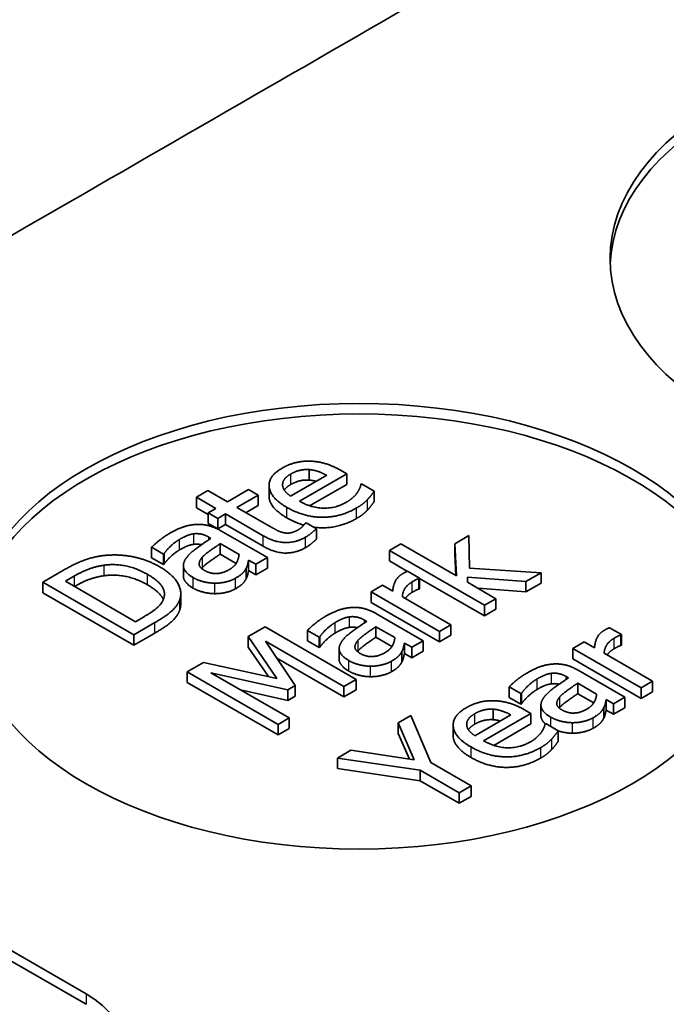
# Model space of a CAD drawing. Units: millimetres. Extents: x 0 to 2180, y 0 to 422.
# Drawn here: x 274 to 280, y 82 to 90 of the extents above; entities that cross this region are included whole.
import ezdxf

# ---------------------------------------------------------------- set-up
doc = ezdxf.new("R2010")
doc.units = ezdxf.units.MM
doc.layers.add('Visible (ISO)', color=7, linetype='Continuous', lineweight=35)
doc.layers.add('Visible Narrow (ISO)', color=7, linetype='Continuous', lineweight=25)

msp = doc.modelspace()

# ---------------------------------------------------------------- linework, layer by layer
at = {"layer": 'Visible (ISO)'}
for p, q in [((276.8807, 86.4459), (276.6005, 86.2841)), ((276.6687, 86.2447), (277.036, 86.4568)), ((276.7438, 86.4082), (276.7438, 86.4899)), ((277.036, 86.4568), (276.9873, 86.4849)), ((277.036, 86.3751), (277.036, 86.4568)), ((276.4328, 86.2852), (276.4328, 86.3668)), ((277.036, 86.3751), (276.7479, 86.2088)), ((277.1524, 86.3784), (277.1472, 86.3754)), ((277.2498, 86.3221), (277.1524, 86.3784)), ((275.9576, 86.3271), (275.8682, 86.2755)), ((276.11, 86.2391), (275.9576, 86.3271)), ((276.2745, 86.3341), (276.11, 86.2391)), ((276.184, 86.1964), (276.3484, 86.2914)), ((276.3484, 86.2914), (276.2745, 86.3341)), ((276.3484, 86.2097), (276.3484, 86.2914)), ((277.2498, 86.2405), (277.2498, 86.3221)), ((275.8682, 86.2755), (276.0206, 86.1875)), ((275.8682, 86.1939), (275.8682, 86.2755)), ((276.3484, 86.2097), (276.2547, 86.1556)), ((275.9605, 86.1406), (275.8682, 86.1939)), ((276.0206, 86.1875), (275.9605, 86.1528)), ((275.9605, 86.1528), (276.0344, 86.1101)), ((275.9605, 86.0711), (275.9605, 86.1528)), ((276.0344, 86.1101), (276.0946, 86.1448)), ((276.0946, 86.1448), (276.3885, 85.9751)), ((276.0946, 86.0632), (276.0946, 86.1448)), ((276.4367, 86.0505), (276.184, 86.1964)), ((276.0344, 86.0284), (275.9605, 86.0711)), ((276.0344, 86.0284), (276.0344, 86.1101)), ((276.0946, 86.0632), (276.0344, 86.0284)), ((276.3885, 85.8935), (276.0946, 86.0632)), ((276.7203, 86.0767), (276.7151, 86.0737)), ((276.8005, 86.0304), (276.7203, 86.0767)), ((276.42, 85.8054), (276.0573, 86.0148)), ((276.8005, 85.9487), (276.8005, 86.0304)), ((277.9862, 85.978), (277.8751, 85.9138)), ((277.9903, 85.7242), (277.9862, 85.978)), ((275.9645, 85.9652), (275.9817, 85.9553)), ((276.0527, 85.8326), (276.0527, 85.9142)), ((276.0527, 85.9142), (276.2, 85.8292)), ((277.4573, 85.9128), (277.368, 85.8612)), ((277.8894, 85.6634), (277.4573, 85.9128)), ((277.8751, 85.9138), (277.8894, 85.6634)), ((277.8751, 85.8322), (277.8751, 85.9138)), ((275.521, 85.8858), (275.6121, 85.8332)), ((275.521, 85.8041), (275.521, 85.8858)), ((275.6121, 85.8332), (275.6172, 85.8362)), ((275.6121, 85.7515), (275.6121, 85.8332)), ((275.6172, 85.7545), (275.6172, 85.8362)), ((276.1775, 85.7605), (276.0527, 85.8326)), ((277.368, 85.8612), (278.1066, 85.4348)), ((277.368, 85.7796), (277.368, 85.8612)), ((277.8846, 85.6662), (277.8751, 85.8322)), ((275.6121, 85.7515), (275.521, 85.8041)), ((275.6172, 85.7545), (275.6121, 85.7515)), ((275.7671, 85.6625), (275.7671, 85.7441)), ((276.2745, 85.7862), (276.3306, 85.7538)), ((276.2745, 85.7045), (276.2745, 85.7862)), ((276.3306, 85.7538), (276.42, 85.8054)), ((276.3306, 85.6721), (276.3306, 85.7538)), ((276.42, 85.7237), (276.42, 85.8054)), ((277.5078, 85.6988), (277.368, 85.7796)), ((274.8362, 85.7075), (274.6752, 85.6145)), ((276.255, 85.641), (276.255, 85.7227)), ((276.3306, 85.6721), (276.2745, 85.7045)), ((276.42, 85.7237), (276.3306, 85.6721)), ((277.6023, 85.6458), (277.5095, 85.6994)), ((278.5461, 85.6885), (277.9903, 85.7242)), ((278.4286, 85.6207), (278.5461, 85.6885)), ((278.5461, 85.6069), (278.5461, 85.6885)), ((274.6752, 85.6145), (275.3823, 85.2062)), ((274.6752, 85.5328), (274.6752, 85.6145)), ((274.8505, 85.6218), (274.9222, 85.6631)), ((275.3949, 85.3075), (274.8505, 85.6218)), ((277.3147, 85.5903), (277.2253, 85.5387)), ((277.3937, 85.5446), (277.3147, 85.5903)), ((277.5977, 85.6432), (277.6023, 85.6458)), ((277.5977, 85.5615), (277.5977, 85.6432)), ((277.6023, 85.5642), (277.6023, 85.6458)), ((278.1066, 85.3531), (277.6023, 85.6443)), ((277.9742, 85.6144), (277.9754, 85.6548)), ((278.196, 85.4864), (277.9742, 85.6144)), ((277.9754, 85.6548), (278.4286, 85.6207)), ((277.9754, 85.6138), (277.9754, 85.6548)), ((278.4286, 85.539), (278.4286, 85.6207)), ((278.5461, 85.6069), (278.4286, 85.539)), ((275.3823, 85.1246), (274.6752, 85.5328)), ((274.9222, 85.5815), (274.9212, 85.5809)), ((275.7469, 85.4428), (275.7469, 85.5244)), ((277.2253, 85.5387), (277.7559, 85.2323)), ((277.2253, 85.457), (277.2253, 85.5387)), ((277.6023, 85.5642), (277.5977, 85.5615)), ((278.4286, 85.539), (278.0563, 85.567)), ((275.7387, 85.3959), (275.7387, 85.4775)), ((277.7559, 85.1507), (277.2253, 85.457)), ((277.8453, 85.2839), (277.4688, 85.5013)), ((278.1066, 85.4348), (278.196, 85.4864)), ((278.1066, 85.3531), (278.1066, 85.4348)), ((278.196, 85.4047), (278.196, 85.4864)), ((277.6304, 85.1598), (277.2677, 85.3693)), ((278.196, 85.4047), (278.1066, 85.3531)), ((275.3823, 85.2062), (275.545, 85.3002)), ((275.4665, 85.3488), (275.3949, 85.3075)), ((277.1748, 85.3196), (277.192, 85.3097)), ((277.7559, 85.2323), (277.8453, 85.2839)), ((277.8453, 85.2023), (277.8453, 85.2839)), ((275.545, 85.2186), (275.3823, 85.1246)), ((275.3823, 85.1246), (275.3823, 85.2062)), ((276.4018, 85.267), (276.2712, 85.1916)), ((277.1089, 84.8588), (276.4018, 85.267)), ((276.7313, 85.2402), (276.8224, 85.1876)), ((276.7313, 85.1586), (276.7313, 85.2402)), ((277.2631, 85.187), (277.2631, 85.2687)), ((277.2631, 85.2687), (277.4104, 85.1837)), ((277.7559, 85.1507), (277.7559, 85.2323)), ((279.17, 85.2066), (279.0771, 85.2602)), ((279.1654, 85.2039), (279.17, 85.2066)), ((279.17, 85.1249), (279.17, 85.2066)), ((276.2712, 85.1916), (276.4941, 84.8657)), ((276.2712, 85.11), (276.2712, 85.1916)), ((276.4059, 85.1562), (277.015, 84.8045)), ((276.6356, 84.8105), (276.4059, 85.1562)), ((276.8224, 85.106), (276.7313, 85.1586)), ((276.8224, 85.1876), (276.8276, 85.1906)), ((276.8224, 85.106), (276.8224, 85.1876)), ((276.8276, 85.109), (276.8276, 85.1906)), ((277.3879, 85.115), (277.2631, 85.187)), ((277.4849, 85.1407), (277.541, 85.1082)), ((277.4849, 85.059), (277.4849, 85.1407)), ((277.541, 85.1082), (277.6304, 85.1598)), ((277.6304, 85.0782), (277.6304, 85.1598)), ((277.8453, 85.2023), (277.7559, 85.1507)), ((278.8823, 85.151), (278.7929, 85.0994)), ((278.9614, 85.1053), (278.8823, 85.151)), ((279.1654, 85.1223), (279.1654, 85.2039)), ((276.4284, 84.8802), (276.2712, 85.11)), ((276.8276, 85.109), (276.8224, 85.106)), ((276.9775, 85.017), (276.9775, 85.0986)), ((277.4654, 84.9955), (277.4654, 85.0771)), ((277.541, 85.0266), (277.4849, 85.059)), ((277.541, 85.0266), (277.541, 85.1082)), ((277.6304, 85.0782), (277.541, 85.0266)), ((278.7929, 85.0994), (279.3235, 84.793)), ((278.7929, 85.0177), (278.7929, 85.0994)), ((279.4129, 84.8446), (279.0364, 85.062)), ((279.17, 85.1249), (279.1654, 85.1223)), ((275.9239, 84.9911), (275.7956, 84.917)), ((276.4941, 84.8657), (275.9239, 84.9911)), ((277.015, 84.7229), (276.4939, 85.0237)), ((279.3235, 84.7114), (278.7929, 85.0177)), ((275.7956, 84.917), (276.5027, 84.5088)), ((275.7956, 84.8354), (275.7956, 84.917)), ((275.9812, 84.9111), (276.5783, 84.7774)), ((276.5904, 84.5594), (275.9812, 84.9111)), ((279.198, 84.7206), (278.8353, 84.93)), ((276.5027, 84.4271), (275.7956, 84.8354)), ((277.015, 84.8045), (277.1089, 84.8588)), ((277.1089, 84.7771), (277.1089, 84.8588)), ((278.7425, 84.8804), (278.7597, 84.8705)), ((278.8307, 84.7478), (278.8307, 84.8294)), ((278.8307, 84.8294), (278.978, 84.7444)), ((279.3235, 84.793), (279.4129, 84.8446)), ((279.4129, 84.763), (279.4129, 84.8446)), ((276.5783, 84.6958), (276.2122, 84.7777)), ((276.5783, 84.7774), (276.6356, 84.8105)), ((276.5783, 84.6958), (276.5783, 84.7774)), ((276.6356, 84.7288), (276.6356, 84.8105)), ((277.015, 84.7229), (277.015, 84.8045)), ((277.1089, 84.7771), (277.015, 84.7229)), ((278.299, 84.801), (278.3901, 84.7484)), ((278.299, 84.7193), (278.299, 84.801)), ((278.3901, 84.7484), (278.3952, 84.7514)), ((278.3901, 84.6667), (278.3901, 84.7484)), ((278.3952, 84.6697), (278.3952, 84.7514)), ((278.9555, 84.6757), (278.8307, 84.7478)), ((279.3235, 84.7114), (279.3235, 84.793)), ((279.4129, 84.763), (279.3235, 84.7114)), ((276.6356, 84.7288), (276.5783, 84.6958)), ((278.3901, 84.6667), (278.299, 84.7193)), ((278.3952, 84.6697), (278.3901, 84.6667)), ((279.0525, 84.7014), (279.1086, 84.669)), ((279.0525, 84.6197), (279.0525, 84.7014)), ((279.1086, 84.669), (279.198, 84.7206)), ((279.1086, 84.5873), (279.1086, 84.669)), ((279.198, 84.6389), (279.198, 84.7206)), ((278.099, 84.3818), (278.4663, 84.5939)), ((278.174, 84.5453), (278.174, 84.627)), ((278.4663, 84.5939), (278.4176, 84.622)), ((278.4663, 84.5122), (278.4663, 84.5939)), ((278.5451, 84.5777), (278.5451, 84.6593)), ((279.033, 84.5562), (279.033, 84.6379)), ((279.1086, 84.5873), (279.0525, 84.6197)), ((279.198, 84.6389), (279.1086, 84.5873)), ((276.5027, 84.5088), (276.5904, 84.5594)), ((276.5904, 84.4777), (276.5904, 84.5594)), ((277.5357, 84.5773), (277.436, 84.5198)), ((277.436, 84.5198), (277.5615, 84.2329)), ((277.436, 84.4381), (277.436, 84.5198)), ((277.691, 84.2118), (277.5357, 84.5773)), ((278.311, 84.583), (278.0308, 84.4212)), ((278.5826, 84.5155), (278.5775, 84.5125)), ((278.68, 84.4592), (278.5826, 84.5155)), ((276.5027, 84.4271), (276.5027, 84.5088)), ((276.5904, 84.4777), (276.5027, 84.4271)), ((277.8631, 84.4223), (277.8631, 84.5039)), ((278.4663, 84.5122), (278.1781, 84.3458)), ((278.68, 84.3776), (278.68, 84.4592)), ((277.5232, 84.2387), (277.436, 84.4381)), ((277.0681, 84.3074), (276.9638, 84.2472)), ((277.5615, 84.2329), (277.0681, 84.3074)), ((276.9638, 84.2472), (277.6068, 84.1519)), ((276.9638, 84.1655), (276.9638, 84.2472)), ((278.0039, 84.0311), (277.691, 84.2118)), ((277.6068, 84.0702), (276.9638, 84.1655)), ((277.6068, 84.1519), (277.9099, 83.9769)), ((277.6068, 84.0702), (277.6068, 84.1519)), ((277.9099, 83.8952), (277.6068, 84.0702)), ((272.1827, 84.0473), (275.0111, 82.4143)), ((277.9099, 83.9769), (278.0039, 84.0311)), ((278.0039, 83.9495), (278.0039, 84.0311)), ((272.1827, 83.9656), (275.0111, 82.3326)), ((277.9099, 83.8952), (277.9099, 83.9769)), ((278.0039, 83.9495), (277.9099, 83.8952))]:
    msp.add_line(p, q, dxfattribs=at)
for centre in [(282.0822, 88.1297), (277.1324, 85.272)]:
    msp.add_ellipse(centre, major_axis=(-3, 0), ratio=0.57735, dxfattribs=at)
for centre, major_axis, start_param, end_param in [((282.0822, 88.0481), (-3, 0), 3.165165, 6.259613), ((277.1324, 85.1904), (-3, 0), 3.165165, 6.259613), ((274.304, 82.006), (1, 0), 5.497787, 7.068583)]:
    msp.add_ellipse(centre, major_axis=major_axis, ratio=0.57735, start_param=start_param, end_param=end_param, dxfattribs=at)
for points, degree, knots in [([(278.0372, 90.3913), (276.9523, 89.7649), (275.8674, 89.1385), (269.4827, 85.4523), (264.1715, 82.3991), (258.8796, 79.3347)], 3, [3.465788, 3.465788, 3.465788, 3.465788, 3.926074, 3.926074, 6.174579, 6.174579, 6.174579, 6.174579]), ([(276.6023, 86.3742), (276.5667, 86.3536), (276.5517, 86.3321), (276.551, 86.331)], 2, [0, 0, 0, 1, 1.052079, 1.052079, 1.052079]), ([(276.5719, 86.1145), (276.4424, 86.1892), (276.4328, 86.279), (276.4328, 86.2852)], 2, [0, 0, 0, 1, 1.075061, 1.075061, 1.075061]), ([(277.1134, 86.1101), (276.9862, 86.0367), (276.8125, 86.0377), (276.7806, 86.0419)], 2, [0, 0, 0, 1, 1.229648, 1.229648, 1.229648]), ([(275.9087, 85.9062), (275.9068, 85.9066), (275.8762, 85.9126), (275.8482, 85.909)], 2, [0.934349, 0.934349, 0.934349, 1, 2, 2, 2]), ([(275.6119, 85.48), (275.6074, 85.4904), (275.5702, 85.5467), (275.4877, 85.5944)], 2, [0.775544, 0.775544, 0.775544, 1, 2, 2, 2]), ([(275.8436, 85.5682), (275.7886, 85.6), (275.7671, 85.6488), (275.7671, 85.6625)], 2, [0, 0, 0, 1, 1.359477, 1.359477, 1.359477]), ([(277.119, 85.2607), (277.1171, 85.2611), (277.0866, 85.2671), (277.0585, 85.2635)], 2, [0.934349, 0.934349, 0.934349, 1, 2, 2, 2]), ([(277.0539, 84.9227), (276.9989, 84.9545), (276.9775, 85.0033), (276.9775, 85.017)], 2, [0, 0, 0, 1, 1.359477, 1.359477, 1.359477]), ([(278.6867, 84.8214), (278.6848, 84.8218), (278.6542, 84.8278), (278.6262, 84.8242)], 2, [0.934349, 0.934349, 0.934349, 1, 2, 2, 2]), ([(278.5793, 84.5135), (278.5593, 84.5317), (278.5451, 84.564), (278.5451, 84.5777)], 2, [0.4600289, 0.4600289, 0.4600289, 1, 1.3594771, 1.3594771, 1.3594771]), ([(278.0325, 84.5112), (277.997, 84.4907), (277.9819, 84.4691), (277.9812, 84.4681)], 2, [0, 0, 0, 1, 1.052079, 1.052079, 1.052079]), ([(278.79, 84.4404), (278.7471, 84.4408), (278.6908, 84.4546), (278.68, 84.458)], 2, [0, 0, 0, 1, 1.251891, 1.251891, 1.251891]), ([(278.0021, 84.2515), (277.8726, 84.3263), (277.8631, 84.4161), (277.8631, 84.4223)], 2, [0, 0, 0, 1, 1.075061, 1.075061, 1.075061])]:
    msp.add_open_spline(points, degree=degree, knots=knots, dxfattribs=at)
for points in [[(276.7467, 86.5557), (276.6882, 86.557), (276.5833, 86.5296), (276.5341, 86.5011)], [(276.9873, 86.4849), (276.9237, 86.5216), (276.8057, 86.5547), (276.7467, 86.5557)], [(276.5341, 86.5011), (276.4246, 86.4379), (276.4424, 86.2709), (276.5719, 86.1961)], [(276.5381, 86.3704), (276.5381, 86.3943), (276.5667, 86.4353), (276.6023, 86.4558)], [(276.6023, 86.4558), (276.6384, 86.4766), (276.7083, 86.4925), (276.7438, 86.4899)], [(276.7438, 86.4899), (276.7759, 86.4879), (276.8435, 86.4661), (276.8807, 86.4459)], [(276.6005, 86.2841), (276.5696, 86.3053), (276.5392, 86.3466), (276.5381, 86.3704)], [(276.7438, 86.4082), (276.7083, 86.4109), (276.6384, 86.395), (276.6023, 86.3742)], [(276.7989, 86.3986), (276.7707, 86.4066), (276.7438, 86.4082)], [(277.1472, 86.3754), (277.1455, 86.3638), (277.1323, 86.3331), (277.1197, 86.3126)], [(277.1197, 86.3126), (277.1071, 86.2934), (277.0635, 86.253), (277.0343, 86.2361)], [(277.1988, 86.2583), (277.212, 86.2719), (277.2406, 86.3096), (277.2498, 86.3221)], [(277.0343, 86.2361), (276.9518, 86.1885), (276.761, 86.1915), (276.6687, 86.2447)], [(277.1134, 86.1918), (277.1455, 86.2103), (277.1804, 86.2391), (277.1988, 86.2583)], [(277.2498, 86.2405), (277.2406, 86.2279), (277.212, 86.1902), (277.1988, 86.1766)], [(276.5719, 86.1961), (276.7037, 86.12), (276.9862, 86.1184), (277.1134, 86.1918)], [(277.1988, 86.1766), (277.1804, 86.1575), (277.1455, 86.1287), (277.1134, 86.1101)], [(275.8585, 86.0628), (275.8063, 86.0585), (275.7141, 86.0251), (275.6591, 85.9933)], [(276.0573, 86.0148), (276.0075, 86.0436), (275.9095, 86.0671), (275.8585, 86.0628)], [(276.5524, 85.9983), (276.5238, 86.0036), (276.4768, 86.0274), (276.4367, 86.0505)], [(276.7028, 86.0581), (276.6362, 86.0773), (276.5719, 86.1145)], [(276.7151, 86.0737), (276.71, 86.0661), (276.6825, 86.035), (276.6607, 86.0224)], [(275.6591, 85.9933), (275.6138, 85.9672), (275.5387, 85.904), (275.521, 85.8858)], [(275.7376, 85.9473), (275.7639, 85.9625), (275.8201, 85.987), (275.8482, 85.9907)], [(275.8482, 85.9907), (275.8762, 85.9943), (275.9335, 85.983), (275.9645, 85.9652)], [(276.3885, 85.9751), (276.4785, 85.9232), (276.6435, 85.9225), (276.7163, 85.9645)], [(276.6607, 86.0224), (276.6298, 86.0045), (276.577, 85.9933), (276.5524, 85.9983)], [(276.7163, 85.9645), (276.7386, 85.9774), (276.7822, 86.0118), (276.8005, 86.0304)], [(275.6172, 85.8362), (275.6413, 85.8706), (275.7066, 85.9294), (275.7376, 85.9473)], [(275.8482, 85.909), (275.8201, 85.9054), (275.7639, 85.8809), (275.7376, 85.8657)], [(275.9817, 85.9553), (275.9152, 85.9122), (275.8092, 85.8332), (275.7851, 85.7955)], [(275.9152, 85.8097), (275.9364, 85.8325), (276.0235, 85.894), (276.0527, 85.9142)], [(276.7163, 85.8829), (276.6435, 85.8409), (276.4785, 85.8415), (276.3885, 85.8935)], [(276.8005, 85.9487), (276.7822, 85.9302), (276.7386, 85.8958), (276.7163, 85.8829)], [(275.1456, 85.8213), (275.0792, 85.8133), (274.9359, 85.765), (274.8362, 85.7075)], [(275.5869, 85.7319), (275.4837, 85.7915), (275.2591, 85.8345), (275.1456, 85.8213)], [(275.7376, 85.8657), (275.7066, 85.8478), (275.6413, 85.7889), (275.6172, 85.7545)], [(276.0527, 85.8326), (276.0235, 85.8124), (275.9364, 85.7509), (275.9152, 85.728)], [(276.2, 85.8292), (276.1971, 85.7965), (276.1645, 85.7359), (276.1226, 85.7118)], [(274.9222, 85.6631), (274.9858, 85.6999), (275.0912, 85.7376), (275.1514, 85.7465)], [(275.1514, 85.7465), (275.2373, 85.7584), (275.4064, 85.723), (275.4877, 85.676)], [(275.7851, 85.7955), (275.7571, 85.7534), (275.7886, 85.6817), (275.8436, 85.6499)], [(275.9295, 85.7068), (275.8894, 85.73), (275.8906, 85.7829), (275.9152, 85.8097)], [(276.255, 85.7227), (276.2636, 85.7376), (276.2716, 85.7753), (276.2745, 85.7862)], [(275.1514, 85.6648), (275.0912, 85.6559), (274.9858, 85.6182), (274.9222, 85.5815)], [(275.4877, 85.5944), (275.4064, 85.6414), (275.2373, 85.6768), (275.1514, 85.6648)], [(275.4877, 85.676), (275.5702, 85.6284), (275.631, 85.5364), (275.6149, 85.4888)], [(275.7387, 85.4775), (275.7611, 85.5407), (275.6837, 85.676), (275.5869, 85.7319)], [(275.9152, 85.728), (275.912, 85.7245), (275.9091, 85.721)], [(276.1226, 85.7118), (276.0734, 85.6833), (275.9754, 85.6803), (275.9295, 85.7068)], [(276.1731, 85.6456), (276.2132, 85.6688), (276.2441, 85.7018), (276.255, 85.7227)], [(276.2745, 85.7045), (276.2716, 85.6936), (276.2636, 85.6559), (276.255, 85.641)], [(277.4705, 85.6802), (277.4361, 85.6604), (277.3989, 85.5979), (277.3937, 85.5446)], [(277.5095, 85.6994), (277.4992, 85.6955), (277.4843, 85.6882), (277.4705, 85.6802)], [(275.8436, 85.6499), (275.8791, 85.6294), (275.9691, 85.6072), (276.012, 85.6069)], [(276.012, 85.6069), (276.0567, 85.6069), (276.1404, 85.6267), (276.1731, 85.6456)], [(276.255, 85.641), (276.2441, 85.6202), (276.2132, 85.5871), (276.1731, 85.5639)], [(277.4688, 85.5013), (277.47, 85.5377), (277.5095, 85.5969), (277.5456, 85.6177)], [(277.5456, 85.6177), (277.5611, 85.6267), (277.5846, 85.6389), (277.5977, 85.6432)], [(276.012, 85.5252), (275.9691, 85.5256), (275.8791, 85.5477), (275.8436, 85.5682)], [(276.1731, 85.5639), (276.1404, 85.5451), (276.0567, 85.5252), (276.012, 85.5252)], [(277.5456, 85.5361), (277.5111, 85.5161), (277.4915, 85.4882)], [(277.5977, 85.5615), (277.5846, 85.5572), (277.5611, 85.545), (277.5456, 85.5361)], [(275.6149, 85.4888), (275.6035, 85.4511), (275.529, 85.3849), (275.4665, 85.3488)], [(275.545, 85.3002), (275.631, 85.3498), (275.7187, 85.4269), (275.7387, 85.4775)], [(275.7469, 85.4428), (275.7469, 85.419), (275.7387, 85.3959)], [(275.7387, 85.3959), (275.7187, 85.3453), (275.631, 85.2682), (275.545, 85.2186)], [(277.0688, 85.4172), (277.0167, 85.4129), (276.9244, 85.3795), (276.8694, 85.3478)], [(277.2677, 85.3693), (277.2178, 85.398), (277.1198, 85.4215), (277.0688, 85.4172)], [(276.8694, 85.3478), (276.8242, 85.3216), (276.7491, 85.2584), (276.7313, 85.2402)], [(276.8276, 85.1906), (276.8517, 85.225), (276.917, 85.2839), (276.9479, 85.3018)], [(276.9479, 85.3018), (276.9743, 85.317), (277.0304, 85.3415), (277.0585, 85.3451)], [(277.192, 85.3097), (277.1256, 85.2667), (277.0196, 85.1876), (276.9955, 85.1499)], [(277.0585, 85.3451), (277.0866, 85.3488), (277.1439, 85.3375), (277.1748, 85.3196)], [(276.9479, 85.2201), (276.917, 85.2023), (276.8517, 85.1434), (276.8276, 85.109)], [(277.0585, 85.2635), (277.0304, 85.2598), (276.9743, 85.2353), (276.9479, 85.2201)], [(277.1256, 85.1641), (277.1468, 85.187), (277.2339, 85.2485), (277.2631, 85.2687)], [(279.0382, 85.241), (279.0038, 85.2211), (278.9665, 85.1586), (278.9614, 85.1053)], [(279.0771, 85.2602), (279.0668, 85.2562), (279.0519, 85.2489), (279.0382, 85.241)], [(276.9955, 85.1499), (276.9674, 85.1079), (276.9989, 85.0361), (277.0539, 85.0044)], [(277.1399, 85.0613), (277.0998, 85.0844), (277.1009, 85.1374), (277.1256, 85.1641)], [(277.2631, 85.187), (277.2339, 85.1669), (277.1468, 85.1053), (277.1256, 85.0825)], [(277.4104, 85.1837), (277.4075, 85.1509), (277.3748, 85.0904), (277.333, 85.0662)], [(277.4654, 85.0771), (277.474, 85.092), (277.482, 85.1297), (277.4849, 85.1407)], [(279.0364, 85.062), (279.0376, 85.0984), (279.0771, 85.1576), (279.1132, 85.1785)], [(279.1132, 85.1785), (279.1287, 85.1874), (279.1522, 85.1996), (279.1654, 85.2039)], [(277.1256, 85.0825), (277.1223, 85.079), (277.1195, 85.0754)], [(277.333, 85.0662), (277.2837, 85.0378), (277.1857, 85.0348), (277.1399, 85.0613)], [(277.3834, 85.0001), (277.4235, 85.0232), (277.4545, 85.0563), (277.4654, 85.0771)], [(277.4849, 85.059), (277.482, 85.0481), (277.474, 85.0104), (277.4654, 84.9955)], [(279.1132, 85.0968), (279.0787, 85.0769), (279.0591, 85.0489)], [(279.1654, 85.1223), (279.1522, 85.118), (279.1287, 85.1057), (279.1132, 85.0968)], [(277.0539, 85.0044), (277.0895, 84.9838), (277.1794, 84.9617), (277.2224, 84.9613)], [(277.2224, 84.9613), (277.2671, 84.9613), (277.3508, 84.9812), (277.3834, 85.0001)], [(277.4654, 84.9955), (277.4545, 84.9746), (277.4235, 84.9416), (277.3834, 84.9184)], [(278.6365, 84.978), (278.5843, 84.9737), (278.4921, 84.9403), (278.4371, 84.9085)], [(278.8353, 84.93), (278.7855, 84.9588), (278.6875, 84.9823), (278.6365, 84.978)], [(277.2224, 84.8797), (277.1794, 84.88), (277.0895, 84.9022), (277.0539, 84.9227)], [(277.3834, 84.9184), (277.3508, 84.8995), (277.2671, 84.8797), (277.2224, 84.8797)], [(278.4371, 84.9085), (278.3918, 84.8824), (278.3167, 84.8192), (278.299, 84.801)], [(278.5156, 84.8625), (278.5419, 84.8777), (278.5981, 84.9022), (278.6262, 84.9059)], [(278.6262, 84.9059), (278.6542, 84.9095), (278.7115, 84.8982), (278.7425, 84.8804)], [(278.3952, 84.7514), (278.4193, 84.7858), (278.4846, 84.8446), (278.5156, 84.8625)], [(278.6262, 84.8242), (278.5981, 84.8206), (278.5419, 84.7961), (278.5156, 84.7809)], [(278.7597, 84.8705), (278.6932, 84.8274), (278.5872, 84.7484), (278.5631, 84.7107)], [(278.6932, 84.7249), (278.7144, 84.7477), (278.8015, 84.8092), (278.8307, 84.8294)], [(278.5156, 84.7809), (278.4846, 84.763), (278.4193, 84.7041), (278.3952, 84.6697)], [(278.8307, 84.7478), (278.8015, 84.7276), (278.7144, 84.6661), (278.6932, 84.6432)], [(278.1769, 84.6928), (278.1185, 84.6941), (278.0136, 84.6667), (277.9643, 84.6382)], [(278.4176, 84.622), (278.354, 84.6587), (278.2359, 84.6918), (278.1769, 84.6928)], [(278.5631, 84.7107), (278.5351, 84.6686), (278.5666, 84.5969), (278.6216, 84.5651)], [(278.7075, 84.622), (278.6674, 84.6452), (278.6686, 84.6981), (278.6932, 84.7249)], [(278.978, 84.7444), (278.9751, 84.7117), (278.9425, 84.6511), (278.9006, 84.627)], [(279.033, 84.6379), (279.0416, 84.6528), (279.0496, 84.6905), (279.0525, 84.7014)], [(277.9643, 84.6382), (277.8549, 84.575), (277.8726, 84.4079), (278.0021, 84.3332)], [(277.9683, 84.5075), (277.9683, 84.5313), (277.997, 84.5724), (278.0325, 84.5929)], [(278.0325, 84.5929), (278.0686, 84.6137), (278.1385, 84.6296), (278.174, 84.627)], [(278.174, 84.627), (278.2061, 84.625), (278.2738, 84.6031), (278.311, 84.583)], [(278.6932, 84.6432), (278.69, 84.6397), (278.6871, 84.6362)], [(278.9006, 84.627), (278.8514, 84.5985), (278.7534, 84.5955), (278.7075, 84.622)], [(278.9511, 84.5608), (278.9912, 84.584), (279.0221, 84.617), (279.033, 84.6379)], [(279.0525, 84.6197), (279.0496, 84.6088), (279.0416, 84.5711), (279.033, 84.5562)], [(278.174, 84.5453), (278.1385, 84.548), (278.0686, 84.5321), (278.0325, 84.5112)], [(278.2291, 84.5357), (278.201, 84.5436), (278.174, 84.5453)], [(278.6216, 84.5651), (278.6571, 84.5446), (278.7471, 84.5224), (278.79, 84.5221)], [(278.79, 84.5221), (278.8347, 84.5221), (278.9184, 84.5419), (278.9511, 84.5608)], [(279.033, 84.5562), (279.0221, 84.5354), (278.9912, 84.5023), (278.9511, 84.4791)], [(278.0308, 84.4212), (277.9999, 84.4424), (277.9695, 84.4837), (277.9683, 84.5075)], [(278.55, 84.4496), (278.5373, 84.4304), (278.4938, 84.3901), (278.4646, 84.3732)], [(278.5775, 84.5125), (278.5757, 84.5009), (278.5626, 84.4701), (278.55, 84.4496)], [(278.629, 84.3954), (278.6422, 84.4089), (278.6709, 84.4467), (278.68, 84.4592)], [(278.9511, 84.4791), (278.9184, 84.4603), (278.8347, 84.4404), (278.79, 84.4404)], [(278.4646, 84.3732), (278.3821, 84.3256), (278.1912, 84.3285), (278.099, 84.3818)], [(278.5436, 84.3289), (278.5757, 84.3474), (278.6107, 84.3762), (278.629, 84.3954)], [(278.68, 84.3776), (278.6709, 84.365), (278.6422, 84.3273), (278.629, 84.3137)], [(278.0021, 84.3332), (278.1339, 84.2571), (278.4164, 84.2554), (278.5436, 84.3289)], [(278.629, 84.3137), (278.6107, 84.2945), (278.5757, 84.2658), (278.5436, 84.2472)], [(278.5436, 84.2472), (278.4164, 84.1738), (278.1339, 84.1754), (278.0021, 84.2515)]]:
    msp.add_open_spline(points, degree=2, dxfattribs=at)
at = {"layer": 'Visible Narrow (ISO)'}
for p, q in [((276.6023, 86.3742), (276.6023, 86.4558)), ((277.1988, 86.1766), (277.1988, 86.2583)), ((276.5719, 86.1145), (276.5719, 86.1961)), ((277.1134, 86.1101), (277.1134, 86.1918)), ((275.8482, 85.909), (275.8482, 85.9907)), ((276.3885, 85.8935), (276.3885, 85.9751)), ((275.7376, 85.8657), (275.7376, 85.9473)), ((275.9645, 85.944), (275.9645, 85.9652)), ((276.7163, 85.8829), (276.7163, 85.9645)), ((275.1514, 85.6648), (275.1514, 85.7465)), ((275.9152, 85.728), (275.9152, 85.8097)), ((275.4877, 85.5944), (275.4877, 85.676)), ((274.9222, 85.5815), (274.9222, 85.6631)), ((275.8436, 85.5682), (275.8436, 85.6499)), ((276.012, 85.5252), (276.012, 85.6069)), ((276.1731, 85.5639), (276.1731, 85.6456)), ((277.5456, 85.5361), (277.5456, 85.6177)), ((275.545, 85.2186), (275.545, 85.3002)), ((276.9479, 85.2201), (276.9479, 85.3018)), ((277.0585, 85.2635), (277.0585, 85.3451)), ((277.1748, 85.2985), (277.1748, 85.3196)), ((277.1256, 85.0825), (277.1256, 85.1641)), ((279.1132, 85.0968), (279.1132, 85.1785)), ((277.0539, 84.9227), (277.0539, 85.0044)), ((277.3834, 84.9184), (277.3834, 85.0001)), ((277.2224, 84.8797), (277.2224, 84.9613)), ((278.6262, 84.8242), (278.6262, 84.9059)), ((278.5156, 84.7809), (278.5156, 84.8625)), ((278.7425, 84.8592), (278.7425, 84.8804)), ((278.6932, 84.6432), (278.6932, 84.7249)), ((278.0325, 84.5112), (278.0325, 84.5929)), ((278.6216, 84.493), (278.6216, 84.5651)), ((278.79, 84.4404), (278.79, 84.5221)), ((278.9511, 84.4791), (278.9511, 84.5608)), ((278.629, 84.3137), (278.629, 84.3954)), ((278.0021, 84.2515), (278.0021, 84.3332)), ((278.5436, 84.2472), (278.5436, 84.3289)), ((275.0111, 82.4143), (275.0111, 82.3326))]:
    msp.add_line(p, q, dxfattribs=at)

doc.saveas('drawing.dxf')
